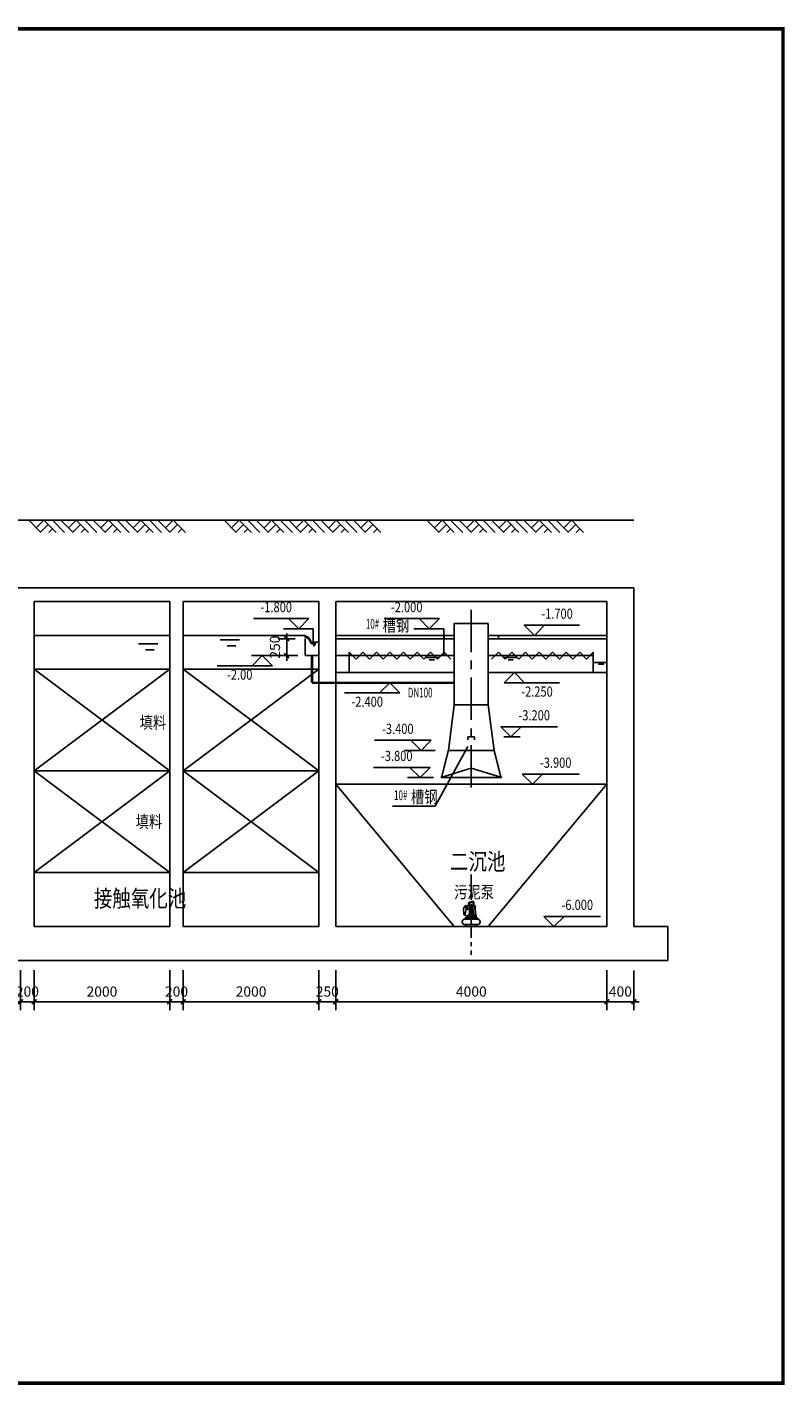
# Model space of a CAD drawing. Extents: x -252472 to -125470, y -54249 to 118727.
# Drawn here: x -140003 to -128824, y 20463 to 40513 of the extents above; entities that cross this region are included whole.
import ezdxf
from ezdxf.enums import TextEntityAlignment as Align

# ---------------------------------------------------------------- set-up
doc = ezdxf.new("R2010")
doc.units = 0
doc.header["$LTSCALE"] = 500
doc.header["$MEASUREMENT"] = 0
for name, pattern in [('CENTER', [2, 1.25, -0.25, 0.25, -0.25]), ('CENTER2', [1.125, 0.75, -0.125, 0.125, -0.125]), ('CENTERX2', [4, 2.5, -0.5, 0.5, -0.5])]:
    doc.linetypes.add(name, pattern=pattern)
doc.layers.get('0').update_dxf_attribs({"linetype": 'CONTINUOUS'})
doc.layers.get('DEFPOINTS').update_dxf_attribs({"linetype": 'CONTINUOUS'})
for name, color, linetype in [('1', 7, 'CONTINUOUS'), ('BIAOZHU1', 7, 'CONTINUOUS'), ('PUB_DIM', 3, 'CONTINUOUS'), ('PUB_HATCH', 7, 'CONTINUOUS'), ('PUB_TITLE', 4, 'CONTINUOUS')]:
    doc.layers.add(name, color=color, linetype=linetype)
doc.styles.add('_HZTXT', font='txt.shx', dxfattribs={"width": 0.8, "bigfont": 'hztxt.shx'})
doc.styles.add('_SIMPLEX', font='SIMPLEX.shx', dxfattribs={"width": 0.6})
doc.styles.add('DIM_FONT', font='SIMPLEX.shx', dxfattribs={"width": 0.8})
doc.dimstyles.new('DIMN50', dxfattribs={"dimscale": 0.5, "dimtxt": 300, "dimasz": 1, "dimexe": 250, "dimexo": 300, "dimgap": 150, "dimtad": 1, "dimdec": 0, "dimzin": 0, "dimdsep": 46, "dimtxsty": 'DIM_FONT', "dimblk": '_DIMX', "dimcen": 0.09, "dimclrt": 7, "dimadec": 0, "dimazin": 0, "dimtfac": 1, "dimtdec": 0, "dimtix": 1, "dimtmove": 2, "dimatfit": 3, "dimldrblk": '_DIMX', "dimfxl": 1, "dimtolj": 1, "dimtzin": 0, "dimarcsym": 0})

# ---------------------------------------------------------------- blocks, each defined once
blk = doc.blocks.new('_DIMX')
blk.add_line((-150, 0), (150, 0))
at = {"const_width": 50}
blk.add_lwpolyline([(-70, -70), (70, 70)], dxfattribs=at)
blk = doc.blocks.new('*D333')
at = {"layer": 'DEFPOINTS', "color": 0}
for p in [(-136174, 31482), (-135901, 31482), (-135901, 31232)]:
    blk.add_point(p, dxfattribs=at)
at = {"layer": 'PUB_DIM', "color": 0, "lineweight": -2}
for p, q in [((-136051, 31482), (-136299, 31482)), ((-136174, 31232), (-136174, 31481)), ((-136051, 31232), (-136299, 31232))]:
    blk.add_line(p, q, dxfattribs=at)
at = {"layer": 'PUB_DIM', "color": 0, "lineweight": -2, "xscale": 0.5, "yscale": 0.5, "zscale": 0.5}
for p, rotation in [((-136174, 31482), 90), ((-136174, 31232), 270)]:
    blk.add_blockref('_DIMX', p, dxfattribs=dict(at, rotation=rotation))
at = {"layer": 'PUB_DIM', "color": 7, "insert": (-136347, 31358), "char_height": 150, "attachment_point": 5, "rotation": 90, "style": 'DIM_FONT'}
blk.add_mtext('\\A1;250', dxfattribs=at)
blk = doc.blocks.new('A$C47870A3E')
at = {"layer": 'PUB_HATCH'}
for p, q in [((90, 0), (0, 90)), ((112, 90), (56, 34)), ((144, 59), (88, 2)), ((202, 0), (112, 90)), ((175, 27), (148, 0)), ((265, 0), (175, 90)), ((328, 0), (238, 90)), ((351, 90), (295, 34)), ((382, 59), (326, 2)), ((441, 0), (351, 90)), ((414, 27), (387, 0)), ((504, 0), (414, 90)), ((567, 0), (477, 90)), ((589, 90), (533, 34)), ((621, 59), (565, 2)), ((679, 0), (589, 90)), ((652, 27), (625, 0)), ((742, 0), (652, 90)), ((805, 0), (715, 90)), ((828, 90), (772, 34)), ((859, 59), (803, 2)), ((918, 0), (828, 90)), ((891, 27), (864, 0)), ((981, 0), (891, 90)), ((1044, 0), (954, 90)), ((1066, 90), (1010, 34)), ((1098, 59), (1042, 2)), ((1156, 0), (1066, 90)), ((1129, 27), (1102, 0))]:
    blk.add_line(p, q, dxfattribs=at)
blk = doc.blocks.new('A$C3B66663F')
at = {"layer": 'BIAOZHU1'}
for s, height, style, width, p in [('槽钢', 180, '_HZTXT', 0.8, (248, 8)), ('10#', 144, '_SIMPLEX', 0.6, (0, 48))]:
    blk.add_text(s, height=height, dxfattribs=dict(at, style=style, width=width)).set_placement(p)
blk = doc.blocks.new('*D193')
at = {"color": 0, "lineweight": -2}
for p, q in [((-131450, 26587), (-131450, 25996)), ((-131050, 26582), (-131050, 25996)), ((-131451, 26121), (-131451, 26121)), ((-131450, 26121), (-131050, 26121)), ((-131050, 26121), (-131049, 26121))]:
    blk.add_line(p, q, dxfattribs=at)
at = {"layer": 'DEFPOINTS', "color": 0}
for p in [(-131450, 26737), (-131050, 26732), (-131050, 26121)]:
    blk.add_point(p, dxfattribs=at)
at = {"color": 0, "lineweight": -2, "xscale": 0.5, "yscale": 0.5, "zscale": 0.5}
blk.add_blockref('_DIMX', (-131450, 26121), dxfattribs=at)
at = {"color": 0, "lineweight": -2, "xscale": 0.5, "yscale": 0.5, "zscale": 0.5, "rotation": 180}
blk.add_blockref('_DIMX', (-131050, 26121), dxfattribs=at)
at = {"color": 7, "insert": (-131250, 26271), "char_height": 150, "attachment_point": 5, "style": 'DIM_FONT'}
blk.add_mtext('\\A1;400', dxfattribs=at)
blk = doc.blocks.new('*D192')
at = {"color": 0, "lineweight": -2}
for p, q in [((-135450, 26587), (-135450, 25996)), ((-131450, 26587), (-131450, 25996)), ((-135450, 26121), (-131451, 26121))]:
    blk.add_line(p, q, dxfattribs=at)
at = {"layer": 'DEFPOINTS', "color": 0}
for p in [(-135450, 26737), (-131450, 26737), (-131450, 26121)]:
    blk.add_point(p, dxfattribs=at)
at = {"color": 0, "lineweight": -2, "xscale": 0.5, "yscale": 0.5, "zscale": 0.5, "rotation": 180}
blk.add_blockref('_DIMX', (-135450, 26121), dxfattribs=at)
at = {"color": 0, "lineweight": -2, "xscale": 0.5, "yscale": 0.5, "zscale": 0.5}
blk.add_blockref('_DIMX', (-131450, 26121), dxfattribs=at)
at = {"color": 7, "insert": (-133450, 26271), "char_height": 150, "attachment_point": 5, "style": 'DIM_FONT'}
blk.add_mtext('\\A1;4000', dxfattribs=at)
blk = doc.blocks.new('*D191')
at = {"color": 0, "lineweight": -2}
for p, q in [((-135700, 26587), (-135700, 25996)), ((-135450, 26587), (-135450, 25996)), ((-135701, 26121), (-135701, 26121)), ((-135700, 26121), (-135450, 26121)), ((-135450, 26121), (-135449, 26121))]:
    blk.add_line(p, q, dxfattribs=at)
at = {"layer": 'DEFPOINTS', "color": 0}
for p in [(-135700, 26737), (-135450, 26737), (-135450, 26121)]:
    blk.add_point(p, dxfattribs=at)
at = {"color": 0, "lineweight": -2, "xscale": 0.5, "yscale": 0.5, "zscale": 0.5}
blk.add_blockref('_DIMX', (-135700, 26121), dxfattribs=at)
at = {"color": 0, "lineweight": -2, "xscale": 0.5, "yscale": 0.5, "zscale": 0.5, "rotation": 180}
blk.add_blockref('_DIMX', (-135450, 26121), dxfattribs=at)
at = {"color": 7, "insert": (-135575, 26271), "char_height": 150, "attachment_point": 5, "style": 'DIM_FONT'}
blk.add_mtext('\\A1;250', dxfattribs=at)
blk = doc.blocks.new('*D190')
at = {"color": 0, "lineweight": -2}
for p, q in [((-137700, 26587), (-137700, 25996)), ((-135700, 26587), (-135700, 25996)), ((-137700, 26121), (-135701, 26121))]:
    blk.add_line(p, q, dxfattribs=at)
at = {"layer": 'DEFPOINTS', "color": 0}
for p in [(-137700, 26737), (-135700, 26737), (-135700, 26121)]:
    blk.add_point(p, dxfattribs=at)
at = {"color": 0, "lineweight": -2, "xscale": 0.5, "yscale": 0.5, "zscale": 0.5, "rotation": 180}
blk.add_blockref('_DIMX', (-137700, 26121), dxfattribs=at)
at = {"color": 0, "lineweight": -2, "xscale": 0.5, "yscale": 0.5, "zscale": 0.5}
blk.add_blockref('_DIMX', (-135700, 26121), dxfattribs=at)
at = {"color": 7, "insert": (-136700, 26271), "char_height": 150, "attachment_point": 5, "style": 'DIM_FONT'}
blk.add_mtext('\\A1;2000', dxfattribs=at)
blk = doc.blocks.new('*D189')
at = {"color": 0, "lineweight": -2}
for p, q in [((-137900, 26587), (-137900, 25996)), ((-137700, 26587), (-137700, 25996)), ((-137901, 26121), (-137901, 26121)), ((-137900, 26121), (-137700, 26121)), ((-137700, 26121), (-137699, 26121))]:
    blk.add_line(p, q, dxfattribs=at)
at = {"layer": 'DEFPOINTS', "color": 0}
for p in [(-137900, 26737), (-137700, 26737), (-137700, 26121)]:
    blk.add_point(p, dxfattribs=at)
at = {"color": 0, "lineweight": -2, "xscale": 0.5, "yscale": 0.5, "zscale": 0.5}
blk.add_blockref('_DIMX', (-137900, 26121), dxfattribs=at)
at = {"color": 0, "lineweight": -2, "xscale": 0.5, "yscale": 0.5, "zscale": 0.5, "rotation": 180}
blk.add_blockref('_DIMX', (-137700, 26121), dxfattribs=at)
at = {"color": 7, "insert": (-137800, 26271), "char_height": 150, "attachment_point": 5, "style": 'DIM_FONT'}
blk.add_mtext('\\A1;200', dxfattribs=at)
blk = doc.blocks.new('*D188')
at = {"color": 0, "lineweight": -2}
for p, q in [((-139900, 26587), (-139900, 25996)), ((-137900, 26587), (-137900, 25996)), ((-139900, 26121), (-137901, 26121))]:
    blk.add_line(p, q, dxfattribs=at)
at = {"layer": 'DEFPOINTS', "color": 0}
for p in [(-139900, 26737), (-137900, 26737), (-137900, 26121)]:
    blk.add_point(p, dxfattribs=at)
at = {"color": 0, "lineweight": -2, "xscale": 0.5, "yscale": 0.5, "zscale": 0.5, "rotation": 180}
blk.add_blockref('_DIMX', (-139900, 26121), dxfattribs=at)
at = {"color": 0, "lineweight": -2, "xscale": 0.5, "yscale": 0.5, "zscale": 0.5}
blk.add_blockref('_DIMX', (-137900, 26121), dxfattribs=at)
at = {"color": 7, "insert": (-138900, 26271), "char_height": 150, "attachment_point": 5, "style": 'DIM_FONT'}
blk.add_mtext('\\A1;2000', dxfattribs=at)
blk = doc.blocks.new('*D187')
at = {"color": 0, "lineweight": -2}
for p, q in [((-140100, 26587), (-140100, 25996)), ((-139900, 26587), (-139900, 25996)), ((-140101, 26121), (-140101, 26121)), ((-140100, 26121), (-139900, 26121)), ((-139900, 26121), (-139899, 26121))]:
    blk.add_line(p, q, dxfattribs=at)
at = {"layer": 'DEFPOINTS', "color": 0}
for p in [(-140100, 26737), (-139900, 26737), (-139900, 26121)]:
    blk.add_point(p, dxfattribs=at)
at = {"color": 0, "lineweight": -2, "xscale": 0.5, "yscale": 0.5, "zscale": 0.5}
blk.add_blockref('_DIMX', (-140100, 26121), dxfattribs=at)
at = {"color": 0, "lineweight": -2, "xscale": 0.5, "yscale": 0.5, "zscale": 0.5, "rotation": 180}
blk.add_blockref('_DIMX', (-139900, 26121), dxfattribs=at)
at = {"color": 7, "insert": (-140000, 26271), "char_height": 150, "attachment_point": 5, "style": 'DIM_FONT'}
blk.add_mtext('\\A1;200', dxfattribs=at)

msp = doc.modelspace()

# ---------------------------------------------------------------- linework, layer by layer
for p, q in [((-148100.9, 33231.9, 855.2), (-131050.9, 33231.9, 855.2)), ((-139900.9, 31531.9, 855.2), (-137900.9, 31531.9, 855.2)), ((-137700.9, 31531.9, 855.2), (-135913, 31531.9, 855.2)), ((-136223.7, 31629.4, 855.2), (-135781.6, 31629.4, 855.2)), ((-135781.6, 31629.4, 855.2), (-135781.6, 31431.9, 855.2)), ((-133750.9, 31531.9, 855.2), (-135450.9, 31531.9, 855.2)), ((-133700.9, 31481.9, 855.2), (-135450.9, 31481.9, 855.2)), ((-134298.3, 31629.4, 855.2), (-133856.2, 31629.4, 855.2)), ((-133856.2, 31629.4, 855.2), (-133856.2, 31231.9, 855.2)), ((-133700.9, 31531.9, 855.2), (-133850.9, 31531.9, 855.2)), ((-133200.9, 31531.9, 855.2), (-133050.9, 31531.9, 855.2)), ((-133200.9, 31481.9, 855.2), (-131450.9, 31481.9, 855.2)), ((-133150.9, 31531.9, 855.2), (-131450.9, 31531.9, 855.2)), ((-135805.8, 31408.3, 855.2), (-135745.4, 31408.3, 855.2)), ((-135782.6, 31382.8, 855.2), (-135754.7, 31382.8, 855.2)), ((-136009.3, 31231.9, 855.2), (-136691.2, 31231.9, 855.2)), ((-133700.9, 31231.9, 855.2), (-135450.9, 31231.9, 855.2)), ((-133930.3, 31204.1, 855.2), (-134129.9, 31204.1, 855.2)), ((-133995.6, 31171.4, 855.2), (-134071.8, 31171.4, 855.2)), ((-133200.9, 31231.9, 855.2), (-131650.9, 31231.9, 855.2)), ((-132971.5, 31204.1, 855.2), (-132771.9, 31204.1, 855.2)), ((-132906.2, 31171.4, 855.2), (-132830, 31171.4, 855.2)), ((-131700.9, 31231.9, 855.2), (-131650.9, 31231.9, 855.2)), ((-131650.9, 31131.9, 855.2), (-131450.9, 31131.9, 855.2)), ((-131574.1, 31104.4, 855.2), (-131492.6, 31104.4, 855.2)), ((-139900.9, 31031.9, 855.2), (-137900.9, 31031.9, 855.2)), ((-139900.9, 29531.9, 855.2), (-137900.9, 31031.9, 855.2)), ((-139900.9, 31031.9, 855.2), (-137900.9, 29531.9, 855.2)), ((-137700.9, 31031.9, 855.2), (-135700.9, 29531.9, 855.2)), ((-137700.9, 29531.9, 855.2), (-135700.9, 31031.9, 855.2)), ((-137700.9, 31031.9, 855.2), (-135700.9, 31031.9, 855.2)), ((-133985.8, 29007.3, 855.2), (-133500.9, 29890.6, 855.2)), ((-133400.9, 30031.9, 855.2), (-133500.9, 30031.9, 855.2)), ((-132970.3, 30031.9, 855.2), (-132730.8, 30031.9, 855.2)), ((-133982.1, 29831.9, 855.2), (-134437.2, 29831.9, 855.2)), ((-139900.9, 29531.9, 855.2), (-137900.9, 29531.9, 855.2)), ((-139900.9, 28031.9, 855.2), (-137900.9, 29531.9, 855.2)), ((-139900.9, 29531.9, 855.2), (-137900.9, 28031.9, 855.2)), ((-137700.9, 29531.9, 855.2), (-135700.9, 29531.9, 855.2)), ((-137700.9, 29531.9, 855.2), (-135700.9, 28031.9, 855.2)), ((-137700.9, 28031.9, 855.2), (-135700.9, 29531.9, 855.2)), ((-134006.9, 29432.2, 855.2), (-134389.7, 29432.2, 855.2)), ((-134614.9, 29007.3, 855.2), (-133985.8, 29007.3, 855.2)), ((-139900.9, 28031.9, 855.2), (-137900.9, 28031.9, 855.2)), ((-137700.9, 28031.9, 855.2), (-135700.9, 28031.9, 855.2)), ((-133373.3, 27261.2, 855.2), (-133531.8, 27261.2, 855.2)), ((-133531.8, 27261.2, 855.2), (-133531.8, 27231.9, 855.2)), ((-133373.3, 27261.2, 855.2), (-133373.3, 27231.9, 855.2))]:
    msp.add_line(p, q)
at = {"color": 5}
for p, q in [((-148100.9, 32231.9, 855.2), (-131050.9, 32231.9, 855.2)), ((-131050.9, 27231.9, 855.2), (-131050.9, 32231.9, 855.2)), ((-137900.9, 32031.9, 855.2), (-139900.9, 32031.9, 855.2)), ((-139900.9, 27231.9, 855.2), (-139900.9, 32031.9, 855.2)), ((-137900.9, 27231.9, 855.2), (-137900.9, 32031.9, 855.2)), ((-135700.9, 32031.9, 855.2), (-137700.9, 32031.9, 855.2)), ((-137700.9, 27231.9, 855.2), (-137700.9, 32031.9, 855.2)), ((-135700.9, 27231.9, 855.2), (-135700.9, 32031.9, 855.2)), ((-135450.9, 27231.9, 855.2), (-135450.9, 32031.9, 855.2)), ((-131450.9, 32031.9, 855.2), (-135450.9, 32031.9, 855.2)), ((-131450.9, 27231.9, 855.2), (-131450.9, 32031.9, 855.2)), ((-131450.9, 29331.9, 855.2), (-135450.9, 29331.9, 855.2)), ((-135450.9, 29331.9, 855.2), (-133700.9, 27231.9, 855.2)), ((-131450.9, 29331.9, 855.2), (-133200.9, 27231.9, 855.2)), ((-139900.9, 27231.9, 855.2), (-137900.9, 27231.9, 855.2)), ((-137700.9, 27231.9, 855.2), (-135700.9, 27231.9, 855.2)), ((-131450.9, 27231.9, 855.2), (-135450.9, 27231.9, 855.2)), ((-135450.9, 27231.9, 855.2), (-131450.9, 27231.9, 855.2)), ((-130550.9, 27231.9, 855.2), (-131050.9, 27231.9, 855.2)), ((-130550.9, 26731.9, 855.2), (-130550.9, 27231.9, 855.2)), ((-130550.9, 26731.9, 855.2), (-150050.9, 26731.9, 855.2))]:
    msp.add_line(p, q, dxfattribs=at)
at = {"linetype": 'CENTER'}
msp.add_line((-133450.9, 29283.5, 855.2), (-133450.9, 32034.6, 855.2), dxfattribs=at)
at = {"color": 2, "linetype": 'Continuous', "ltscale": 4}
for p, q in [((-133200.9, 31707.2, 855.2), (-133700.9, 31707.2, 855.2)), ((-133700.9, 30507.2, 855.2), (-133700.9, 31707.2, 855.2)), ((-133200.9, 30507.2, 855.2), (-133200.9, 31707.2, 855.2)), ((-135900.9, 31231.9, 855.2), (-135900.9, 31481.9, 855.2)), ((-135250.9, 31281.9, 855.2), (-135150.9, 31181.9, 855.2)), ((-135250.9, 31281.9, 855.2), (-135150.9, 31181.9, 855.2)), ((-135250.9, 31281.9, 855.2), (-135150.9, 31181.9, 855.2)), ((-135250.9, 30981.9, 855.2), (-135250.9, 31281.9, 855.2)), ((-135050.9, 31281.9, 855.2), (-135150.9, 31181.9, 855.2)), ((-135050.9, 31281.9, 855.2), (-134950.9, 31181.9, 855.2)), ((-135050.9, 31281.9, 855.2), (-134950.9, 31181.9, 855.2)), ((-135050.9, 31281.9, 855.2), (-134950.9, 31181.9, 855.2)), ((-134850.9, 31281.9, 855.2), (-134950.9, 31181.9, 855.2)), ((-134850.9, 31281.9, 855.2), (-134750.9, 31181.9, 855.2)), ((-134650.9, 31281.9, 855.2), (-134750.9, 31181.9, 855.2)), ((-134650.9, 31281.9, 855.2), (-134550.9, 31181.9, 855.2)), ((-134450.9, 31281.9, 855.2), (-134550.9, 31181.9, 855.2)), ((-134450.9, 31281.9, 855.2), (-134350.9, 31181.9, 855.2)), ((-134250.9, 31281.9, 855.2), (-134350.9, 31181.9, 855.2)), ((-134250.9, 31281.9, 855.2), (-134150.9, 31181.9, 855.2)), ((-134050.9, 31281.9, 855.2), (-134150.9, 31181.9, 855.2)), ((-134050.9, 31281.9, 855.2), (-133950.9, 31181.9, 855.2)), ((-133850.9, 31281.9, 855.2), (-133950.9, 31181.9, 855.2)), ((-133850.9, 31281.9, 855.2), (-133750.9, 31181.9, 855.2)), ((-133050.9, 31281.9, 855.2), (-133150.9, 31181.9, 855.2)), ((-133050.9, 31281.9, 855.2), (-132950.9, 31181.9, 855.2)), ((-132850.9, 31281.9, 855.2), (-132950.9, 31181.9, 855.2)), ((-132850.9, 31281.9, 855.2), (-132750.9, 31181.9, 855.2)), ((-132650.9, 31281.9, 855.2), (-132750.9, 31181.9, 855.2)), ((-132650.9, 31281.9, 855.2), (-132550.9, 31181.9, 855.2)), ((-132450.9, 31281.9, 855.2), (-132550.9, 31181.9, 855.2)), ((-132450.9, 31281.9, 855.2), (-132350.9, 31181.9, 855.2)), ((-132250.9, 31281.9, 855.2), (-132350.9, 31181.9, 855.2)), ((-132250.9, 31281.9, 855.2), (-132150.9, 31181.9, 855.2)), ((-132050.9, 31281.9, 855.2), (-132150.9, 31181.9, 855.2)), ((-132050.9, 31281.9, 855.2), (-131950.9, 31181.9, 855.2)), ((-131850.9, 31281.9, 855.2), (-131950.9, 31181.9, 855.2)), ((-131850.9, 31281.9, 855.2), (-131750.9, 31181.9, 855.2)), ((-131650.9, 31281.9, 855.2), (-131750.9, 31181.9, 855.2)), ((-131650.9, 31281.9, 855.2), (-131750.9, 31181.9, 855.2)), ((-131650.9, 31281.9, 855.2), (-131750.9, 31181.9, 855.2)), ((-131650.9, 31281.9, 855.2), (-131650.9, 30981.9, 855.2)), ((-135700.9, 31231.9, 855.2), (-135900.9, 31231.9, 855.2)), ((-135450.9, 30981.9, 855.2), (-133700.9, 30981.9, 855.2)), ((-131450.9, 30981.9, 855.2), (-133200.9, 30981.9, 855.2)), ((-133700.9, 30507.2, 855.2), (-133788.4, 29832.2, 855.2)), ((-133200.9, 30507.2, 855.2), (-133700.9, 30507.2, 855.2)), ((-133200.9, 30507.2, 855.2), (-133113.4, 29832.2, 855.2)), ((-133113.4, 29832.2, 855.2), (-133788.4, 29832.2, 855.2)), ((-133900.9, 29432.2, 855.2), (-133450.9, 29569.8, 855.2)), ((-133000.9, 29432.2, 855.2), (-133450.9, 29569.8, 855.2)), ((-133000.9, 29432.2, 855.2), (-133900.9, 29432.2, 855.2))]:
    msp.add_line(p, q, dxfattribs=at)
at = {"linetype": 'CENTERX2'}
for p, q in [((-133850.9, 31481.9, 855.2), (-133850.9, 31531.9, 855.2)), ((-133050.9, 31481.9, 855.2), (-133050.9, 31531.9, 855.2)), ((-133500.9, 29990.6, 855.2), (-133500.9, 30031.9, 855.2)), ((-133400.9, 29987.9, 855.2), (-133400.9, 30031.9, 855.2))]:
    msp.add_line(p, q, dxfattribs=at)
at = {"color": 3}
for p, q in [((-138358.9, 31406.5, 855.2), (-138074.2, 31406.5, 855.2)), ((-138255.7, 31317.6, 855.2), (-138127.6, 31317.6, 855.2)), ((-137157.2, 31464.5, 855.2), (-136872.5, 31464.5, 855.2)), ((-137054, 31375.6, 855.2), (-136925.9, 31375.6, 855.2))]:
    msp.add_line(p, q, dxfattribs=at)
at = {"color": 7}
msp.add_line((-135700.9, 31431.9, 855.2), (-135811.1, 31431.9, 855.2), dxfattribs=at)
at = {"linetype": 'CENTER2'}
msp.add_line((-133450.9, 28002.4, 855.2), (-133450.9, 26813.2, 855.2), dxfattribs=at)
at = {"elevation": 855.2}
for points, const_width in [([(-135800.9, 31231.9), (-135800.9, 30831.9)], 35), ([(-133700.9, 30831.9), (-135800.9, 30831.9)], 35), ([(-133788.4, 29832.2), (-133888.4, 29432.2)], 25), ([(-133450.9, 29832.2), (-133450.9, 29432.2)], 25), ([(-133450.9, 29831.9), (-133450.9, 29432.2)], 25), ([(-133113.4, 29832.2), (-133013.4, 29432.2)], 25)]:
    msp.add_lwpolyline(points, dxfattribs=dict(at, const_width=const_width))
for centre in [(-135955.3, 31386.9, 855.2), (-135955.3, 31366.6, 855.2)]:
    msp.add_arc(centre, 151, 17.32658, 73.76575)
at = {"layer": '1'}
for p, q in [((-133565.1, 27499.1, 855.2), (-133561.3, 27516.1, 855.2)), ((-133565.1, 27499.1, 855.2), (-133561, 27406.8, 855.2)), ((-133559.4, 27517.2, 855.2), (-133523.9, 27509.2, 855.2)), ((-133554.2, 27522.9, 855.2), (-133555.7, 27516.4, 855.2)), ((-133552.3, 27524, 855.2), (-133527.4, 27518.4, 855.2)), ((-133547, 27400.6, 855.2), (-133522.8, 27507.3, 855.2)), ((-133541.8, 27542.6, 855.2), (-133546.4, 27522.7, 855.2)), ((-133538.7, 27544.6, 855.2), (-133530.8, 27542.7, 855.2)), ((-133528.8, 27539.7, 855.2), (-133533.4, 27519.7, 855.2)), ((-133526.2, 27516.5, 855.2), (-133527.7, 27510, 855.2)), ((-133488.4, 27485.6, 855.2), (-133518.1, 27485.6, 855.2)), ((-133509.9, 27529.6, 855.2), (-133511.5, 27489.5, 855.2)), ((-133503.1, 27529.6, 855.2), (-133504.9, 27485.6, 855.2)), ((-133497.1, 27541.9, 855.2), (-133450.9, 27541.9, 855.2)), ((-133490.3, 27553.1, 855.2), (-133490.3, 27575.4, 855.2)), ((-133441.5, 27603.2, 855.2), (-133484.2, 27584.8, 855.2)), ((-133482.2, 27553.1, 855.2), (-133482.2, 27575.4, 855.2)), ((-133438.2, 27595.7, 855.2), (-133480.9, 27577.3, 855.2)), ((-133479.1, 27550.1, 855.2), (-133471.9, 27550.1, 855.2)), ((-133472.9, 27541.9, 855.2), (-133477.2, 27408.1, 855.2)), ((-133472.9, 27541.9, 855.2), (-133468.6, 27408.1, 855.2)), ((-133471.9, 27541.9, 855.2), (-133471.9, 27550.1, 855.2)), ((-133450.9, 27541.9, 855.2), (-133455.2, 27408.1, 855.2)), ((-133404.7, 27541.9, 855.2), (-133450.9, 27541.9, 855.2)), ((-133450.9, 27541.9, 855.2), (-133446.6, 27408.1, 855.2)), ((-133428.9, 27541.9, 855.2), (-133433.2, 27408.1, 855.2)), ((-133421, 27550.1, 855.2), (-133430, 27550.1, 855.2)), ((-133430, 27541.9, 855.2), (-133430, 27550.1, 855.2)), ((-133428.9, 27541.9, 855.2), (-133424.7, 27408.1, 855.2)), ((-133421, 27550.1, 855.2), (-133421, 27584.4, 855.2)), ((-133412.9, 27541.9, 855.2), (-133412.9, 27584.4, 855.2)), ((-133398.7, 27529.6, 855.2), (-133394.6, 27427.3, 855.2)), ((-133391.9, 27529.6, 855.2), (-133386.9, 27403.6, 855.2)), ((-133561, 27406.8, 855.2), (-133528.7, 27392.5, 855.2)), ((-133358.8, 27342.2, 855.2), (-133545.6, 27342.2, 855.2)), ((-133543.1, 27357.6, 855.2), (-133543.1, 27342.2, 855.2)), ((-133358.8, 27357.6, 855.2), (-133543.1, 27357.6, 855.2)), ((-133358.8, 27349.9, 855.2), (-133543.1, 27349.9, 855.2)), ((-133379.2, 27383.2, 855.2), (-133522.6, 27383.2, 855.2)), ((-133522.6, 27383.2, 855.2), (-133522.6, 27367.8, 855.2)), ((-133379.2, 27403.6, 855.2), (-133502.7, 27403.6, 855.2)), ((-133394.6, 27427.3, 855.2), (-133386.9, 27403.6, 855.2)), ((-133379.2, 27403.6, 855.2), (-133379.2, 27367.8, 855.2)), ((-133358.8, 27357.6, 855.2), (-133358.8, 27342.2, 855.2))]:
    msp.add_line(p, q, dxfattribs=at)
for centre, radius, start, end in [((-133559.8, 27515.7, 855.2), 1.54, 77.1838, 167.1838), ((-133552.7, 27522.5, 855.2), 1.54, 77.1838, 167.1838), ((-133539.3, 27542.1, 855.2), 2.56, 77.1838, 167.1838), ((-133531.3, 27540.3, 855.2), 2.56, 347.1838, 77.1838), ((-133527.7, 27516.9, 855.2), 1.54, 347.1838, 77.1838), ((-133518.1, 27493.2, 855.2), 7.68, 167.1838, 270), ((-133524.3, 27507.7, 855.2), 1.54, 347.1838, 77.1838), ((-133515.6, 27489.6, 855.2), 4.1, 270, 357.72559), ((-133497.1, 27529.1, 855.2), 12.8, 90, 177.72559), ((-133490.3, 27529.1, 855.2), 12.8, 90, 177.72559), ((-133480.1, 27575.4, 855.2), 10.2, 113.37135, 180), ((-133479.1, 27553.1, 855.2), 11.3, 180, 270), ((-133480.1, 27575.4, 855.2), 2.05, 113.37135, 180), ((-133479.1, 27553.1, 855.2), 3.07, 180, 270), ((-133433.3, 27584.4, 855.2), 20.5, 0, 113.37135), ((-133433.3, 27584.4, 855.2), 12.3, 0, 113.37135), ((-133411.5, 27529.1, 855.2), 12.8, 2.27441, 90), ((-133404.7, 27529.1, 855.2), 12.8, 2.27441, 90), ((-133543.6, 27300.9, 855.2), 41.4, 92.79923, 286.6079), ((-133532.8, 27367.8, 855.2), 10.2, 270, 0), ((-133532.8, 27383.2, 855.2), 10.2, 0, 66.1333), ((-133472.9, 27407.9, 855.2), 4.29, 178.16607, 1.83393), ((-133450.9, 27407.9, 855.2), 4.29, 178.16607, 1.83393), ((-133428.9, 27407.9, 855.2), 4.29, 178.16607, 1.83393), ((-133369, 27367.8, 855.2), 10.2, 180, 270), ((-133361.5, 27300.9, 855.2), 41.4, 253.3921, 87.20077)]:
    msp.add_arc(centre, radius, start, end, dxfattribs=at)
at = {"layer": 'PUB_DIM'}
for p, q in [((-135995.9, 31779.4, 855.2), (-136661.6, 31779.4, 855.2)), ((-136145.9, 31779.4, 855.2), (-135845.9, 31779.4, 855.2)), ((-135995.9, 31629.4, 855.2), (-136145.9, 31779.4, 855.2)), ((-135845.9, 31779.4, 855.2), (-135995.9, 31629.4, 855.2)), ((-134070.5, 31779.4, 855.2), (-134736.2, 31779.4, 855.2)), ((-134070.5, 31629.4, 855.2), (-134220.5, 31779.4, 855.2)), ((-134220.5, 31779.4, 855.2), (-133920.5, 31779.4, 855.2)), ((-133920.5, 31779.4, 855.2), (-134070.5, 31629.4, 855.2)), ((-132668.1, 31681.9, 855.2), (-132368.1, 31681.9, 855.2)), ((-132518.1, 31531.9, 855.2), (-132668.1, 31681.9, 855.2)), ((-132518.1, 31681.9, 855.2), (-131852.4, 31681.9, 855.2)), ((-132368.1, 31681.9, 855.2), (-132518.1, 31531.9, 855.2)), ((-136534.2, 31081.9, 855.2), (-137200, 31081.9, 855.2)), ((-136534.2, 31231.9, 855.2), (-136684.2, 31081.9, 855.2)), ((-136684.2, 31081.9, 855.2), (-136384.2, 31081.9, 855.2)), ((-136384.2, 31081.9, 855.2), (-136534.2, 31231.9, 855.2)), ((-132813.7, 30981.9, 855.2), (-132963.7, 30831.9, 855.2)), ((-132663.7, 30831.9, 855.2), (-132813.7, 30981.9, 855.2)), ((-134653.6, 30681.9, 855.2), (-135319.4, 30681.9, 855.2)), ((-134803.6, 30681.9, 855.2), (-134653.6, 30831.9, 855.2)), ((-134503.6, 30681.9, 855.2), (-134803.6, 30681.9, 855.2)), ((-134653.6, 30831.9, 855.2), (-134503.6, 30681.9, 855.2)), ((-132963.7, 30831.9, 855.2), (-132663.7, 30831.9, 855.2)), ((-132813.7, 30831.9, 855.2), (-132148, 30831.9, 855.2)), ((-133016, 30181.9, 855.2), (-132866, 30031.9, 855.2)), ((-132716, 30181.9, 855.2), (-133016, 30181.9, 855.2)), ((-132866, 30181.9, 855.2), (-132177.4, 30181.9, 855.2)), ((-132866, 30031.9, 855.2), (-132716, 30181.9, 855.2)), ((-134190.7, 29981.9, 855.2), (-134879.2, 29981.9, 855.2)), ((-134340.7, 29981.9, 855.2), (-134040.7, 29981.9, 855.2)), ((-134190.7, 29831.9, 855.2), (-134340.7, 29981.9, 855.2)), ((-134040.7, 29981.9, 855.2), (-134190.7, 29831.9, 855.2)), ((-134206, 29582.2, 855.2), (-134894.5, 29582.2, 855.2)), ((-134356, 29582.2, 855.2), (-134056, 29582.2, 855.2)), ((-134206, 29432.2, 855.2), (-134356, 29582.2, 855.2)), ((-134056, 29582.2, 855.2), (-134206, 29432.2, 855.2)), ((-132699.6, 29481.9, 855.2), (-132399.6, 29481.9, 855.2)), ((-132549.6, 29331.9, 855.2), (-132699.6, 29481.9, 855.2)), ((-132549.6, 29481.9, 855.2), (-131861, 29481.9, 855.2)), ((-132399.6, 29481.9, 855.2), (-132549.6, 29331.9, 855.2)), ((-132380.3, 27381.9, 855.2), (-132080.3, 27381.9, 855.2)), ((-132230.3, 27231.9, 855.2), (-132380.3, 27381.9, 855.2)), ((-132230.3, 27381.9, 855.2), (-131541.8, 27381.9, 855.2)), ((-132080.3, 27381.9, 855.2), (-132230.3, 27231.9, 855.2))]:
    msp.add_line(p, q, dxfattribs=at)
at = {"layer": 'PUB_TITLE', "const_width": 50}
msp.add_lwpolyline([(-156799, 20488.3), (-128849, 20488.3), (-128849, 40488.3), (-156799, 40488.3)], close=True, dxfattribs=at)

# ---------------------------------------------------------------- block references
at = {"xscale": 2, "yscale": 2, "zscale": 2}
for p in [(-139981.4, 33051.9, 855.2), (-137098.2, 33051.9, 855.2), (-134104.9, 33051.9, 855.2)]:
    msp.add_blockref('A$C47870A3E', p, dxfattribs=at)
for p in [(-135006, 31581, 855.2), (-134589.4, 29049.8, 855.2)]:
    msp.add_blockref('A$C3B66663F', p)

# ---------------------------------------------------------------- texts
at = {"layer": 'BIAOZHU1'}
for s, height, style, width, p in [('DN100', 144, '_SIMPLEX', 0.6, (-134385.3, 30614.4, 855.2)), ('填料', 180, '_HZTXT', 0.8, (-138343.4, 30154.6, 855.2)), ('填料', 180, '_HZTXT', 0.8, (-138403.1, 28689.7, 855.2)), ('二沉池', 250, '_HZTXT', 0.8, (-133764.8, 28066.2, 855.2)), ('接触氧化池', 250, '_HZTXT', 0.8, (-139020, 27521.4, 855.2)), ('污泥泵', 180, '_HZTXT', 0.8, (-133703.7, 27649.9, 855.2))]:
    msp.add_text(s, height=height, dxfattribs=dict(at, style=style, width=width)).set_placement(p)
at = {"layer": 'PUB_DIM', "style": 'DIM_FONT', "width": 0.8}
for s, p in [('-1.800', (-136328.8, 31929.4, 855.2)), ('-2.000', (-134403.4, 31929.4, 855.2)), ('-1.700', (-132185.2, 31831.9, 855.2)), ('-2.00', (-136867.1, 30931.9, 855.2)), ('-2.250', (-132480.8, 30681.9, 855.2)), ('-2.400', (-134986.5, 30531.9, 855.2)), ('-3.200', (-132521.7, 30331.9, 855.2)), ('-3.400', (-134534.9, 30131.9, 855.2)), ('-3.800', (-134550.3, 29732.2, 855.2)), ('-3.900', (-132205.3, 29631.9, 855.2)), ('-6.000', (-131886.1, 27531.9, 855.2))]:
    msp.add_text(s, height=150, dxfattribs=at).set_placement(p, align=Align.MIDDLE)

# ---------------------------------------------------------------- dimensions: what is measured, and where the dimension line sits
for base, p1, p2, picture, middle in [((-139900.4, 26120.7, 855.2), (-140100.4, 26736.7, 855.2), (-139900.4, 26736.7, 855.2), '*D187', (-140000.4, 26270.7, 855.2)), ((-137900.4, 26120.7, 855.2), (-139900.4, 26736.7, 855.2), (-137900.4, 26736.7, 855.2), '*D188', (-138900.4, 26270.7, 855.2)), ((-137700.4, 26120.7, 855.2), (-137900.4, 26736.7, 855.2), (-137700.4, 26736.7, 855.2), '*D189', (-137800.4, 26270.7, 855.2)), ((-135700.4, 26120.7, 855.2), (-137700.4, 26736.7, 855.2), (-135700.4, 26736.7, 855.2), '*D190', (-136700.4, 26270.7, 855.2)), ((-135450.4, 26120.7, 855.2), (-135700.4, 26736.7, 855.2), (-135450.4, 26736.7, 855.2), '*D191', (-135575.4, 26270.7, 855.2)), ((-131450.4, 26120.7, 855.2), (-135450.4, 26736.7, 855.2), (-131450.4, 26736.7, 855.2), '*D192', (-133450.4, 26270.7, 855.2)), ((-131050.4, 26120.7, 855.2), (-131450.4, 26736.7, 855.2), (-131050.4, 26731.9, 855.2), '*D193', (-131250.4, 26270.7, 855.2))]:
    dim = msp.add_linear_dim(base=base, p1=p1, p2=p2, dimstyle='DIMN50')
    dim.commit()
    dim.dimension.update_dxf_attribs({"geometry": picture, "text_midpoint": middle})
at = {"layer": 'PUB_DIM'}
dim = msp.add_linear_dim(base=(-136174, 31481.9), p1=(-135900.9, 31231.9), p2=(-135900.9, 31481.9), angle=90, dimstyle='DIMN50', dxfattribs=at)
dim.commit()
dim.dimension.update_dxf_attribs({"geometry": '*D333', "text_midpoint": (-136346.5, 31357.6), "dimtype": 129})

doc.saveas('drawing.dxf')
